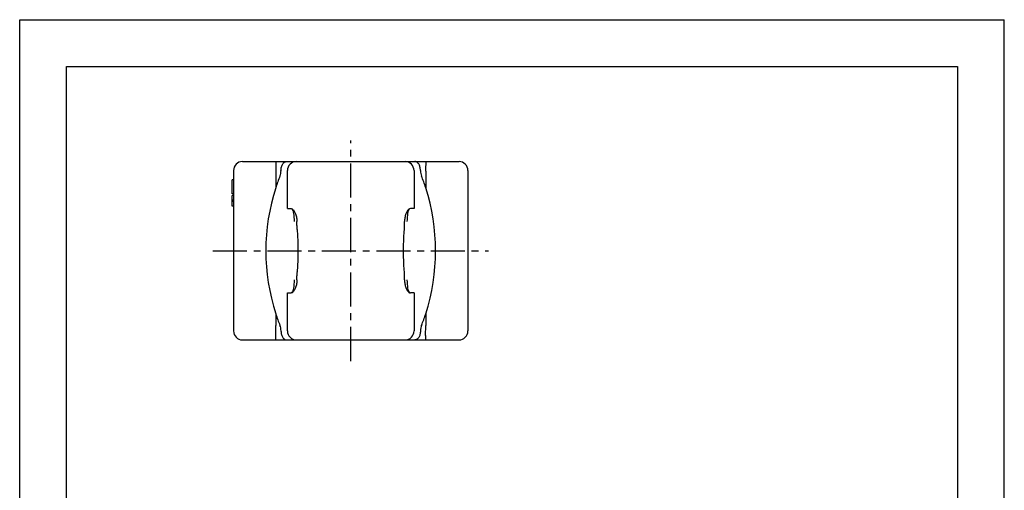
# Model space of a CAD drawing. Units: millimetres. Extents: x 0 to 210, y 0 to 297.
# Drawn here: x 0 to 210, y 197 to 297 of the extents above; entities that cross this region are included whole.
import ezdxf

# ---------------------------------------------------------------- set-up
doc = ezdxf.new("R2010")
doc.units = ezdxf.units.MM
doc.header["$LTSCALE"] = 19.36
doc.linetypes.add('CENTER', pattern=[0.6, 0.375, -0.075, 0.075, -0.075])
doc.layers.get('0').update_dxf_attribs({"linetype": 'CONTINUOUS'})
for name, color, linetype in [('02___PRT_ALL_AXES', 7, 'CONTINUOUS'), ('06___PRT_ALL_SURFS', 7, 'CONTINUOUS'), ('2_FEATURE', 7, 'CONTINUOUS')]:
    doc.layers.add(name, color=color, linetype=linetype)

msp = doc.modelspace()

# ---------------------------------------------------------------- linework, layer by layer
at = {"color": 7, "linetype": 'CONTINUOUS'}
for p, q in [((0, 0), (0, 297)), ((0, 297), (210, 297)), ((210, 0), (210, 297)), ((10, 10), (10, 287)), ((10, 287), (200, 287)), ((200, 287), (200, 10)), ((66.7, 266.76), (93.7, 266.76)), ((84.1, 264.86), (84.1, 256.76)), ((95.6, 264.86), (95.6, 230.66)), ((86.6, 263.65), (86.6, 261.18)), ((84.1, 256.76), (83.33, 256.76)), ((82.09, 253.12), (82.09, 253.96)), ((82.09, 241.56), (82.09, 242.4)), ((84.1, 238.76), (83.33, 238.76)), ((84.1, 238.76), (84.1, 230.66)), ((86.6, 234.33), (86.6, 231.86)), ((66.7, 228.76), (93.7, 228.76))]:
    msp.add_line(p, q, dxfattribs=at)
for points in [[(59.14, 252.29), (59.15, 252.22), (59.18, 251.84), (59.22, 251.44), (59.24, 251.02), (59.27, 250.59), (59.29, 250.14), (59.31, 249.68), (59.32, 249.21), (59.33, 248.73), (59.34, 248.25), (59.34, 247.76), (59.34, 247.28), (59.33, 246.79), (59.32, 246.31), (59.31, 245.84), (59.29, 245.38), (59.27, 244.93), (59.24, 244.5), (59.22, 244.08), (59.19, 243.68), (59.15, 243.3), (59.14, 243.22)], [(82.06, 243.22), (82.05, 243.3), (82.02, 243.68), (81.99, 244.08), (81.96, 244.5), (81.94, 244.93), (81.92, 245.38), (81.9, 245.84), (81.88, 246.31), (81.87, 246.79), (81.87, 247.28), (81.87, 247.76), (81.87, 248.25), (81.87, 248.73), (81.88, 249.21), (81.9, 249.68), (81.92, 250.14), (81.94, 250.59), (81.96, 251.02), (81.99, 251.44), (82.02, 251.84), (82.06, 252.22), (82.06, 252.29)]]:
    msp.add_lwpolyline(points, dxfattribs=at)
for centre, radius, start, end in [((82.2, 264.86), 1.9, 0, 90), ((93.7, 264.86), 1.9, 0, 90), ((44.64, 247.76), 44.06, 342.2597, 17.7403), ((76.76, 252.81), 5.33, 354.3917, 358.2341), ((67.21, 253.13), 14.88, 358.6285, 359.9681), ((64.76, 253.18), 17.33, 358.4547, 358.6598), ((64.07, 253.19), 18.03, 358.2711, 358.4548), ((76.76, 242.7), 5.33, 1.766, 5.6084), ((64.05, 242.32), 18.04, 1.5453, 1.7288), ((64.75, 242.34), 17.34, 1.3404, 1.5454), ((67.21, 242.39), 14.88, 0.032, 1.3717), ((82.2, 230.66), 1.9, 270, 360), ((93.7, 230.66), 1.9, 270, 360)]:
    msp.add_arc(centre, radius, start, end, dxfattribs=at)
for centre, major_axis, ratio, start_param, end_param in [((86.44, 264.86), (0, 1.9), 0.509525, -4.712389, -4.024712), ((75.83, 247.76), (0, 25.04), 0.509525, -1.004979, -0.883119), ((83.25, 253.96), (0, 2.8), 0.233156, 0.217772, 1.570796), ((83.25, 241.56), (0, 2.8), 0.233156, -4.712389, -3.359364), ((75.83, 247.76), (0, 25.04), 0.509525, -2.258473, -2.136614), ((86.44, 230.66), (0, 1.9), 0.509525, 0.883119, 1.570796)]:
    msp.add_ellipse(centre, major_axis=major_axis, ratio=ratio, start_param=start_param, end_param=end_param, dxfattribs=at)
for points, knots in [([(85.47, 264.86), (85.47, 265.12), (85.42, 265.5), (85.26, 265.97), (85.11, 266.25), (84.93, 266.47), (84.74, 266.64), (84.53, 266.74), (84.38, 266.76), (84.31, 266.76)], [0, 0, 0, 0, 0.322939, 0.468942, 0.60012, 0.716334, 0.819324, 0.912357, 1, 1, 1, 1]), ([(86.62, 266.76), (86.62, 266.76), (86.62, 266.76), (86.62, 266.75), (86.62, 266.74), (86.61, 266.71), (86.61, 266.68), (86.61, 266.64), (86.6, 266.59), (86.6, 266.53), (86.6, 266.43), (86.59, 266.29), (86.59, 266.11), (86.59, 265.9), (86.58, 265.66), (86.58, 265.42), (86.58, 265.07), (86.59, 264.63), (86.59, 264.13), (86.6, 263.8), (86.6, 263.65)], [0, 0, 0, 0, 0.000685, 0.001956, 0.00664, 0.01428, 0.024873, 0.03837, 0.054716, 0.073831, 0.095617, 0.146778, 0.207185, 0.27564, 0.350786, 0.43113, 0.515072, 0.687032, 0.853047, 1, 1, 1, 1]), ([(83.33, 256.76), (83.21, 256.76), (83.06, 256.67), (82.92, 256.54), (82.8, 256.41), (82.65, 256.21), (82.49, 255.92), (82.35, 255.59), (82.23, 255.21), (82.17, 254.94), (82.15, 254.8)], [0, 0, 0, 0, 0.147044, 0.194961, 0.247623, 0.366924, 0.503915, 0.656728, 0.823022, 1, 1, 1, 1]), ([(82.15, 254.8), (82.12, 254.66), (82.1, 254.38), (82.09, 254.1), (82.09, 253.96)], [0, 0, 0, 0, 0.494846, 1, 1, 1, 1]), ([(82.09, 241.56), (82.09, 241.42), (82.1, 241.13), (82.12, 240.85), (82.15, 240.72)], [0, 0, 0, 0, 0.505154, 1, 1, 1, 1]), ([(82.15, 240.72), (82.17, 240.58), (82.23, 240.31), (82.35, 239.93), (82.49, 239.59), (82.65, 239.31), (82.8, 239.11), (82.92, 238.98), (83.06, 238.84), (83.21, 238.76), (83.33, 238.76)], [0, 0, 0, 0, 0.176978, 0.343272, 0.496085, 0.633076, 0.752377, 0.805039, 0.852956, 1, 1, 1, 1]), ([(86.62, 228.76), (86.62, 228.76), (86.62, 228.76), (86.62, 228.77), (86.62, 228.78), (86.61, 228.8), (86.61, 228.84), (86.61, 228.88), (86.6, 228.93), (86.6, 228.99), (86.6, 229.08), (86.59, 229.22), (86.59, 229.41), (86.59, 229.62), (86.58, 229.85), (86.58, 230.1), (86.58, 230.45), (86.59, 230.88), (86.59, 231.39), (86.6, 231.71), (86.6, 231.86)], [0, 0, 0, 0, 0.000685, 0.001956, 0.00664, 0.01428, 0.024873, 0.03837, 0.054716, 0.073831, 0.095617, 0.146778, 0.207185, 0.27564, 0.350786, 0.43113, 0.515072, 0.687032, 0.853047, 1, 1, 1, 1]), ([(85.47, 230.66), (85.47, 230.4), (85.42, 230.01), (85.26, 229.55), (85.11, 229.27), (84.93, 229.04), (84.74, 228.88), (84.53, 228.78), (84.38, 228.76), (84.31, 228.76)], [0, 0, 0, 0, 0.322939, 0.468942, 0.60012, 0.716334, 0.819324, 0.912357, 1, 1, 1, 1])]:
    msp.add_open_spline(points, degree=3, knots=knots, dxfattribs=at)
at = {"layer": '02___PRT_ALL_AXES', "color": 2, "linetype": 'CENTER'}
for p, q in [((70.6, 224.26), (70.6, 271.25)), ((41.22, 247.76), (100, 247.76))]:
    msp.add_line(p, q, dxfattribs=at)
at = {"layer": '06___PRT_ALL_SURFS', "color": 7, "linetype": 'CONTINUOUS'}
msp.add_line((45.6, 264.86), (45.6, 230.66), dxfattribs=at)
at = {"layer": '2_FEATURE', "color": 7, "linetype": 'CONTINUOUS'}
for p, q in [((47.5, 266.76), (66.7, 266.76)), ((45.6, 264.86), (45.6, 230.66)), ((57.1, 256.76), (57.1, 264.86)), ((45.3, 259.91), (45.3, 262.91)), ((45.6, 262.91), (45.3, 262.91)), ((54.6, 263.65), (54.6, 261.18)), ((45.6, 259.91), (45.3, 259.91)), ((45.3, 257.28), (45.3, 259.53)), ((45.6, 259.53), (45.3, 259.53)), ((45.6, 258.56), (45.3, 258.56)), ((45.6, 258.26), (45.3, 258.26)), ((45.6, 257.28), (45.3, 257.28)), ((57.1, 256.76), (57.87, 256.76)), ((59.11, 253.12), (59.11, 253.96)), ((59.11, 241.56), (59.11, 242.4)), ((57.1, 230.66), (57.1, 238.76)), ((57.1, 238.76), (57.87, 238.76)), ((54.6, 234.33), (54.6, 231.86)), ((47.5, 228.76), (66.7, 228.76))]:
    msp.add_line(p, q, dxfattribs=at)
for centre, radius, start, end in [((47.5, 264.86), 1.9, 90, 180), ((59, 264.86), 1.9, 90, 180), ((96.56, 247.76), 44.06, 162.2597, 197.7403), ((74, 253.13), 14.88, 180.0319, 181.3715), ((76.45, 253.18), 17.33, 181.3402, 181.5453), ((77.14, 253.19), 18.03, 181.5452, 181.7289), ((64.45, 252.81), 5.33, 181.7659, 185.6083), ((73.99, 242.39), 14.88, 178.6283, 179.968), ((64.45, 242.7), 5.33, 174.3916, 178.234), ((77.15, 242.32), 18.04, 178.2712, 178.4547), ((76.45, 242.34), 17.34, 178.4546, 178.6596), ((47.5, 230.66), 1.9, 180, 270), ((59, 230.66), 1.9, 180, 270)]:
    msp.add_arc(centre, radius, start, end, dxfattribs=at)
for centre, major_axis, ratio, start_param, end_param in [((54.77, 264.86), (0, 1.9), 0.509525, -2.258473, -1.570796), ((65.37, 247.76), (0, 25.04), 0.509525, 0.883119, 1.004979), ((57.95, 253.96), (0, 2.8), 0.233156, -1.570796, -0.217772), ((57.95, 241.56), (0, 2.8), 0.233156, -2.923821, -1.570796), ((65.37, 247.76), (0, 25.04), 0.509525, -4.146572, -4.024712), ((54.77, 230.66), (0, 1.9), 0.509525, -1.570796, -0.883119)]:
    msp.add_ellipse(centre, major_axis=major_axis, ratio=ratio, start_param=start_param, end_param=end_param, dxfattribs=at)
for points, knots in [([(54.58, 266.76), (54.58, 266.76), (54.59, 266.76), (54.59, 266.75), (54.59, 266.74), (54.59, 266.71), (54.6, 266.68), (54.6, 266.64), (54.6, 266.59), (54.6, 266.53), (54.61, 266.43), (54.61, 266.29), (54.62, 266.11), (54.62, 265.9), (54.62, 265.66), (54.62, 265.42), (54.62, 265.07), (54.62, 264.63), (54.61, 264.13), (54.61, 263.8), (54.6, 263.65)], [0, 0, 0, 0, 0.000685, 0.001956, 0.00664, 0.01428, 0.024873, 0.03837, 0.054716, 0.073831, 0.095617, 0.146778, 0.207185, 0.27564, 0.350786, 0.43113, 0.515072, 0.687032, 0.853047, 1, 1, 1, 1]), ([(55.73, 264.86), (55.73, 265.12), (55.78, 265.5), (55.94, 265.97), (56.09, 266.25), (56.27, 266.47), (56.47, 266.64), (56.68, 266.74), (56.83, 266.76), (56.9, 266.76)], [0, 0, 0, 0, 0.322939, 0.468942, 0.60012, 0.716334, 0.819324, 0.912357, 1, 1, 1, 1]), ([(57.87, 256.76), (57.99, 256.76), (58.14, 256.67), (58.29, 256.54), (58.41, 256.41), (58.55, 256.21), (58.71, 255.92), (58.86, 255.59), (58.98, 255.21), (59.04, 254.94), (59.06, 254.8)], [0, 0, 0, 0, 0.147044, 0.194961, 0.247623, 0.366924, 0.503915, 0.656728, 0.823022, 1, 1, 1, 1]), ([(59.06, 254.8), (59.08, 254.66), (59.11, 254.38), (59.11, 254.1), (59.11, 253.96)], [0, 0, 0, 0, 0.494846, 1, 1, 1, 1]), ([(59.11, 241.56), (59.11, 241.42), (59.11, 241.13), (59.08, 240.85), (59.06, 240.72)], [0, 0, 0, 0, 0.505154, 1, 1, 1, 1]), ([(59.06, 240.72), (59.04, 240.58), (58.98, 240.31), (58.86, 239.93), (58.71, 239.59), (58.55, 239.31), (58.41, 239.11), (58.29, 238.98), (58.14, 238.84), (57.99, 238.76), (57.87, 238.76)], [0, 0, 0, 0, 0.176978, 0.343272, 0.496085, 0.633076, 0.752377, 0.805039, 0.852956, 1, 1, 1, 1]), ([(54.58, 228.76), (54.58, 228.76), (54.59, 228.76), (54.59, 228.77), (54.59, 228.78), (54.59, 228.8), (54.6, 228.84), (54.6, 228.88), (54.6, 228.93), (54.6, 228.99), (54.61, 229.08), (54.61, 229.22), (54.62, 229.41), (54.62, 229.62), (54.62, 229.85), (54.62, 230.1), (54.62, 230.45), (54.62, 230.88), (54.61, 231.39), (54.61, 231.71), (54.6, 231.86)], [0, 0, 0, 0, 0.000685, 0.001956, 0.00664, 0.01428, 0.024873, 0.03837, 0.054716, 0.073831, 0.095617, 0.146778, 0.207185, 0.27564, 0.350786, 0.43113, 0.515072, 0.687032, 0.853047, 1, 1, 1, 1]), ([(55.73, 230.66), (55.73, 230.4), (55.78, 230.01), (55.94, 229.55), (56.09, 229.27), (56.27, 229.04), (56.47, 228.88), (56.68, 228.78), (56.83, 228.76), (56.9, 228.76)], [0, 0, 0, 0, 0.322939, 0.468942, 0.60012, 0.716334, 0.819324, 0.912357, 1, 1, 1, 1])]:
    msp.add_open_spline(points, degree=3, knots=knots, dxfattribs=at)

doc.saveas('drawing.dxf')
